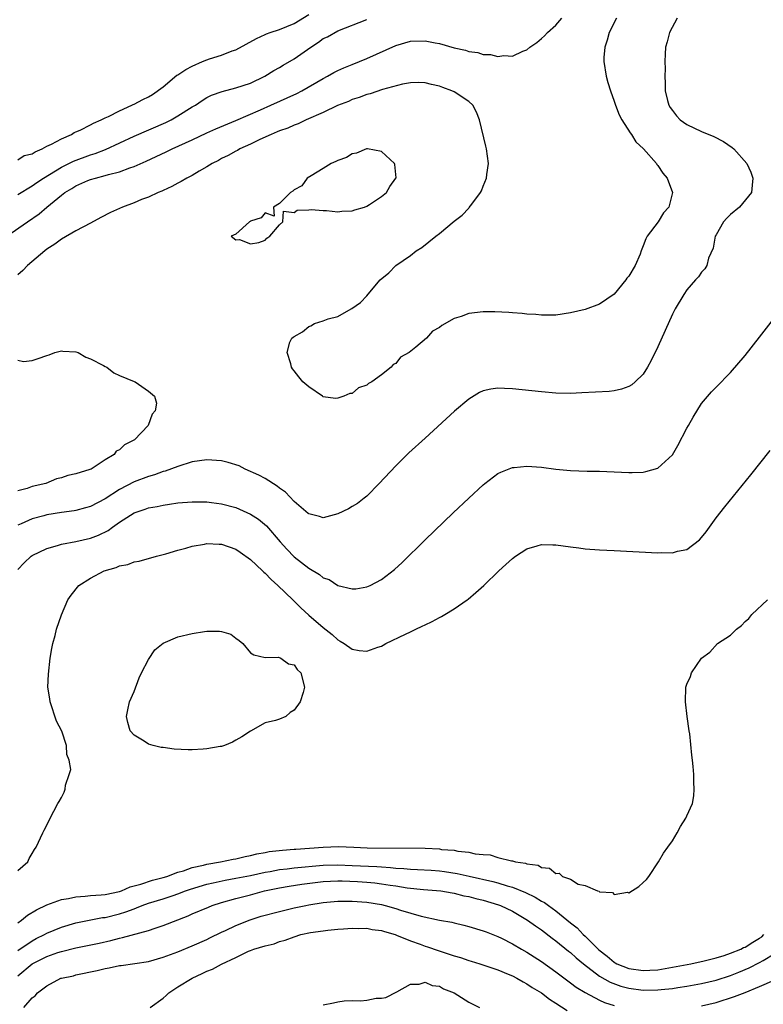
# Model space of a CAD drawing. Units: inches. Extents: x 2583000 to 2586000, y 1500000 to 1503000.
# Drawn here: x 2583125 to 2583228, y 1501029 to 1501165 of the extents above; entities that cross this region are included whole.
import ezdxf

# ---------------------------------------------------------------- set-up
doc = ezdxf.new("R2010")
doc.units = ezdxf.units.IN
doc.header["$MEASUREMENT"] = 0
doc.layers.add('LD25831500_2ft', color=133, linetype='Continuous')

msp = doc.modelspace()

# ---------------------------------------------------------------- linework, layer by layer
at = {"layer": 'LD25831500_2ft'}
for points, elevation in [([(2583125, 1501145.52), (2583125.9, 1501146.1), (2583127, 1501146.34), (2583127.39, 1501146.61), (2583128.37, 1501147), (2583129, 1501147.36), (2583129.66, 1501147.66), (2583131, 1501148.41), (2583132.4, 1501149), (2583132.74, 1501149.26), (2583133, 1501149.34), (2583133.58, 1501149.58), (2583135, 1501150.31), (2583135.44, 1501150.56), (2583136.47, 1501151), (2583137, 1501151.27), (2583137.48, 1501151.48), (2583139, 1501152.26), (2583140.69, 1501153), (2583140.89, 1501153.11), (2583141, 1501153.15), (2583142.21, 1501153.79), (2583143, 1501154.16), (2583143.52, 1501154.48), (2583145, 1501155.56), (2583146.88, 1501157.12), (2583147, 1501157.18), (2583148.1, 1501157.9), (2583149, 1501158.37), (2583150.42, 1501159), (2583151, 1501159.24), (2583151.37, 1501159.37), (2583153, 1501159.87), (2583154.47, 1501160.47), (2583155, 1501160.64), (2583157.84, 1501162.16), (2583159, 1501162.72), (2583159.19, 1501162.81), (2583159.71, 1501163), (2583161, 1501163.44), (2583163, 1501164.26), (2583165, 1501165.46)], 9260), ([(2583123.5, 1501135), (2583126.34, 1501137), (2583127.93, 1501138.07), (2583129, 1501139), (2583131, 1501140.63), (2583131.49, 1501141), (2583132.45, 1501141.55), (2583133, 1501141.91), (2583134.64, 1501142.64), (2583135, 1501142.79), (2583135.67, 1501143), (2583137, 1501143.34), (2583137.49, 1501143.49), (2583139, 1501143.87), (2583140.41, 1501144.41), (2583141, 1501144.6), (2583142.67, 1501145.33), (2583145.41, 1501146.59), (2583146.23, 1501147), (2583149, 1501148.26), (2583151, 1501149.2), (2583152.24, 1501149.76), (2583155, 1501150.91), (2583158.36, 1501152.36), (2583159.81, 1501153), (2583163.36, 1501154.64), (2583164.06, 1501155), (2583167, 1501156.7), (2583167.59, 1501157), (2583168.48, 1501157.52), (2583169, 1501157.78), (2583169.83, 1501158.17), (2583171, 1501158.6), (2583173, 1501159.42), (2583177, 1501161.21), (2583179, 1501161.81), (2583181, 1501161.87), (2583182.41, 1501161.59), (2583183, 1501161.49), (2583185, 1501160.92), (2583186.57, 1501160.57), (2583187, 1501160.41), (2583188.26, 1501160.26), (2583189, 1501160), (2583189.98, 1501159.98), (2583191, 1501159.7), (2583191.84, 1501159.84), (2583193, 1501159.77), (2583194.44, 1501160.44), (2583195, 1501160.62), (2583195.41, 1501161), (2583196.35, 1501161.65), (2583197, 1501162.16), (2583197.43, 1501162.57), (2583197.82, 1501163), (2583199, 1501164.03), (2583199.79, 1501165)], 9264), ([(2583215.68, 1501165), (2583214.61, 1501163), (2583214.28, 1501161.72), (2583214.06, 1501161), (2583214.02, 1501160.02), (2583213.96, 1501159), (2583214, 1501158), (2583213.97, 1501157), (2583214.03, 1501156.03), (2583214.01, 1501155), (2583214.35, 1501153.65), (2583214.52, 1501153), (2583214.71, 1501152.71), (2583215, 1501152.29), (2583215.57, 1501151.57), (2583216.09, 1501151), (2583217, 1501150.34), (2583219, 1501149.39), (2583220.71, 1501148.71), (2583222.02, 1501148.02), (2583223.21, 1501147.2), (2583223.45, 1501147), (2583225.24, 1501145), (2583225.79, 1501143.79), (2583226.08, 1501143), (2583225.99, 1501142.01), (2583225.86, 1501141), (2583224.24, 1501139), (2583223, 1501137.97), (2583222.51, 1501137.49), (2583222.04, 1501137), (2583221, 1501135.21), (2583220.89, 1501135), (2583220.62, 1501133.38), (2583219.99, 1501131.99), (2583219.72, 1501131), (2583219.47, 1501130.53), (2583219, 1501130.07), (2583218.57, 1501129.43), (2583218.17, 1501129), (2583217, 1501127.65), (2583216.57, 1501127), (2583215.39, 1501125), (2583215, 1501124.28), (2583213, 1501119.8), (2583212.1, 1501117.9), (2583211.59, 1501117), (2583211, 1501116.04), (2583209.89, 1501115), (2583209.42, 1501114.58), (2583209, 1501114.33), (2583208.01, 1501113.99), (2583207, 1501113.76), (2583206.33, 1501113.67), (2583204.45, 1501113.55), (2583202.54, 1501113.46), (2583201, 1501113.39), (2583199, 1501113.42), (2583197, 1501113.6), (2583193, 1501114.03), (2583191.91, 1501114.09), (2583191, 1501114.1), (2583190.03, 1501113.97), (2583189, 1501113.73), (2583188.5, 1501113.5), (2583187, 1501112.6), (2583185.06, 1501110.94), (2583181, 1501107.26), (2583178.79, 1501105.21), (2583177, 1501103.45), (2583174.68, 1501101), (2583173, 1501099.29), (2583172.64, 1501099), (2583171.72, 1501098.28), (2583171, 1501097.83), (2583170.47, 1501097.53), (2583169, 1501096.83), (2583167, 1501096.28), (2583166.47, 1501096.47), (2583165, 1501096.82), (2583164.91, 1501096.91), (2583163, 1501098.52), (2583161.81, 1501099.81), (2583161, 1501100.35), (2583160.66, 1501100.66), (2583159, 1501101.68), (2583158.17, 1501102.17), (2583156.29, 1501103), (2583155.43, 1501103.43), (2583153.91, 1501103.91), (2583153, 1501104.12), (2583151, 1501104.25), (2583149, 1501103.97), (2583147, 1501103.37), (2583145.28, 1501102.72), (2583145, 1501102.66), (2583143.79, 1501102.21), (2583143, 1501101.99), (2583141, 1501101.23), (2583139, 1501100.17), (2583137, 1501098.89), (2583135, 1501097.87), (2583134.33, 1501097.67), (2583133, 1501097.31), (2583132.74, 1501097.26), (2583131, 1501097.01), (2583129, 1501096.69), (2583128.58, 1501096.58), (2583127, 1501096.17), (2583125.47, 1501095.47), (2583125, 1501095.27)], 9268), ([(2583207.31, 1501165), (2583206.32, 1501163), (2583206.04, 1501161.96), (2583205.7, 1501161), (2583205.58, 1501159.58), (2583205.56, 1501159), (2583205.88, 1501157), (2583206.15, 1501156.15), (2583206.48, 1501155), (2583207, 1501153.59), (2583207.2, 1501153), (2583207.69, 1501151.69), (2583208.07, 1501151), (2583209.2, 1501149.2), (2583209.39, 1501149), (2583209.99, 1501147.99), (2583211.03, 1501147), (2583212.8, 1501145), (2583212.87, 1501144.87), (2583213, 1501144.71), (2583213.69, 1501143.69), (2583214.28, 1501143), (2583215, 1501141), (2583214.52, 1501139), (2583213.79, 1501138.21), (2583213.04, 1501137), (2583211.54, 1501135), (2583211.34, 1501134.66), (2583211, 1501133.67), (2583210.78, 1501133.22), (2583210.72, 1501133), (2583210.55, 1501132.55), (2583209.89, 1501131), (2583209, 1501129.5), (2583208.75, 1501129.25), (2583208.6, 1501129), (2583207, 1501127.02), (2583205, 1501125.66), (2583203, 1501124.93), (2583201, 1501124.46), (2583199, 1501124.17), (2583197, 1501124.14), (2583196.22, 1501124.22), (2583195, 1501124.29), (2583194.37, 1501124.37), (2583193, 1501124.45), (2583192.5, 1501124.5), (2583190.6, 1501124.6), (2583189, 1501124.62), (2583187, 1501124.38), (2583185.98, 1501123.98), (2583185, 1501123.69), (2583183.29, 1501122.71), (2583183, 1501122.45), (2583182.03, 1501121.97), (2583181.19, 1501121), (2583179.75, 1501119.75), (2583178.81, 1501119), (2583177.64, 1501118.36), (2583177, 1501117.51), (2583176.62, 1501117.38), (2583176.36, 1501117), (2583175, 1501115.95), (2583173.7, 1501115), (2583173.23, 1501114.77), (2583173, 1501114.52), (2583171.84, 1501114.16), (2583171, 1501113.39), (2583170.64, 1501113.36), (2583169.83, 1501113), (2583169, 1501112.72), (2583168.7, 1501112.7), (2583167, 1501112.94), (2583166.88, 1501113), (2583165, 1501114.29), (2583164.21, 1501115), (2583163.66, 1501115.66), (2583163, 1501116.48), (2583162.78, 1501116.78), (2583162.65, 1501117), (2583162.55, 1501117.45), (2583162.02, 1501119), (2583162.43, 1501120.43), (2583162.67, 1501121), (2583162.87, 1501121.13), (2583163, 1501121.23), (2583164.16, 1501121.84), (2583165, 1501122.59), (2583165.31, 1501122.69), (2583165.81, 1501123), (2583167, 1501123.39), (2583167.66, 1501123.66), (2583169, 1501123.97), (2583170.84, 1501125), (2583170.95, 1501125.05), (2583172.13, 1501125.87), (2583173, 1501126.82), (2583173.86, 1501127.86), (2583174.85, 1501129), (2583176.03, 1501129.97), (2583177, 1501131), (2583179, 1501132.36), (2583179.78, 1501133), (2583180.54, 1501133.46), (2583182.47, 1501135), (2583183, 1501135.39), (2583185, 1501137.05), (2583186.1, 1501137.9), (2583187, 1501138.88), (2583187.07, 1501138.93), (2583187.42, 1501139.42), (2583188.62, 1501141), (2583188.75, 1501141.25), (2583189, 1501141.9), (2583189.46, 1501143), (2583189.5, 1501143.5), (2583189.72, 1501145), (2583189.46, 1501147), (2583189.36, 1501147.36), (2583188.5, 1501151), (2583188.05, 1501152.05), (2583187.55, 1501153), (2583187, 1501153.54), (2583185, 1501154.85), (2583184.67, 1501155), (2583183.43, 1501155.43), (2583183, 1501155.61), (2583181.88, 1501155.88), (2583181, 1501156.11), (2583180.14, 1501156.14), (2583179, 1501156.1), (2583177.9, 1501155.9), (2583175.16, 1501155.16), (2583173.44, 1501154.56), (2583173, 1501154.47), (2583171.95, 1501154.05), (2583171, 1501153.78), (2583170.46, 1501153.54), (2583168.97, 1501152.97), (2583167, 1501152.03), (2583164.66, 1501151), (2583163.55, 1501150.45), (2583163, 1501150.27), (2583162.13, 1501149.87), (2583161, 1501149.49), (2583160.67, 1501149.33), (2583159.82, 1501149), (2583158.29, 1501148.29), (2583157, 1501147.65), (2583155.54, 1501147), (2583155.21, 1501146.79), (2583155, 1501146.7), (2583153.92, 1501146.08), (2583153, 1501145.67), (2583152.58, 1501145.42), (2583151.71, 1501145), (2583151, 1501144.54), (2583149.94, 1501143.94), (2583149, 1501143.37), (2583148.27, 1501143), (2583147.49, 1501142.51), (2583147, 1501142.29), (2583146.18, 1501141.82), (2583145, 1501141.31), (2583144.8, 1501141.2), (2583144.3, 1501141), (2583143, 1501140.39), (2583142.03, 1501140.03), (2583141, 1501139.6), (2583139.39, 1501139), (2583139, 1501138.83), (2583137.75, 1501138.25), (2583136.41, 1501137.59), (2583135, 1501136.8), (2583133, 1501135.74), (2583131, 1501134.59), (2583130.09, 1501133.91), (2583129, 1501133.22), (2583128.71, 1501133), (2583126.33, 1501131), (2583125.7, 1501130.3), (2583125, 1501129.7)], 9266), ([(2583125, 1501140.73), (2583127, 1501141.93), (2583127.62, 1501142.38), (2583128.53, 1501143), (2583131, 1501144.5), (2583132.68, 1501145.32), (2583135, 1501146.17), (2583135.64, 1501146.36), (2583137.09, 1501146.91), (2583141, 1501148.75), (2583145.35, 1501150.65), (2583146.08, 1501151), (2583147, 1501151.53), (2583149, 1501152.77), (2583149.42, 1501153), (2583150.36, 1501153.64), (2583151, 1501154.05), (2583151.62, 1501154.38), (2583153.09, 1501154.91), (2583155, 1501155.38), (2583157, 1501156.06), (2583158.99, 1501156.99), (2583160.23, 1501157.77), (2583161, 1501158.19), (2583161.49, 1501158.51), (2583163, 1501159.39), (2583165.28, 1501161), (2583166.33, 1501161.67), (2583167, 1501162.16), (2583167.57, 1501162.43), (2583169, 1501163.24), (2583173, 1501164.79)], 9262), ([(2583125, 1501089.17), (2583125.89, 1501090.11), (2583126.83, 1501091), (2583127, 1501091.13), (2583129, 1501092.08), (2583130.47, 1501092.47), (2583131, 1501092.65), (2583133, 1501093.04), (2583135, 1501093.48), (2583136.11, 1501093.89), (2583137.44, 1501094.56), (2583138.01, 1501095), (2583139, 1501095.68), (2583141, 1501096.99), (2583142.52, 1501097.48), (2583143, 1501097.65), (2583144.15, 1501097.85), (2583145, 1501098.05), (2583145.85, 1501098.15), (2583147, 1501098.35), (2583149, 1501098.51), (2583151, 1501098.47), (2583151.62, 1501098.38), (2583153, 1501098.21), (2583155, 1501097.69), (2583157, 1501096.81), (2583158.1, 1501096.1), (2583159.2, 1501095.2), (2583161.09, 1501093), (2583161.99, 1501091.99), (2583163, 1501090.92), (2583165, 1501089.36), (2583166.48, 1501088.48), (2583167, 1501088.06), (2583167.8, 1501087.8), (2583169, 1501087.01), (2583171, 1501086.53), (2583171.46, 1501086.54), (2583173, 1501086.8), (2583173.46, 1501087), (2583175, 1501087.83), (2583176.79, 1501089.21), (2583177.83, 1501090.17), (2583181, 1501093.26), (2583184.87, 1501097), (2583187.01, 1501099), (2583189, 1501100.81), (2583189.23, 1501101), (2583191, 1501102.37), (2583191.41, 1501102.59), (2583193, 1501103.23), (2583193.23, 1501103.23), (2583195, 1501103.4), (2583197, 1501103.24), (2583199, 1501102.97), (2583201, 1501102.79), (2583203.28, 1501102.72), (2583205, 1501102.7), (2583209, 1501102.54), (2583209.46, 1501102.54), (2583211, 1501102.59), (2583211.36, 1501102.64), (2583213, 1501103.11), (2583215, 1501104.97), (2583215.77, 1501106.23), (2583217, 1501108.64), (2583217.21, 1501109), (2583217.86, 1501110.14), (2583219, 1501111.99), (2583220.39, 1501113.61), (2583221, 1501114.26), (2583223, 1501116.28), (2583225, 1501118.6), (2583227, 1501121.12), (2583230.01, 1501125)], 9270), ([(2583125, 1501117.96), (2583125.79, 1501117.79), (2583127, 1501117.9), (2583127.8, 1501118.2), (2583129, 1501118.59), (2583129.32, 1501118.68), (2583130.12, 1501119), (2583131, 1501119.23), (2583131.2, 1501119.2), (2583133, 1501119.12), (2583133.33, 1501119), (2583134.37, 1501118.37), (2583135, 1501118.14), (2583136.77, 1501117.23), (2583137, 1501117.09), (2583137.24, 1501117), (2583138.22, 1501116.22), (2583139, 1501115.84), (2583141, 1501115.04), (2583141.16, 1501115), (2583143, 1501113.7), (2583143.82, 1501113), (2583144.06, 1501112.06), (2583143.9, 1501111), (2583143.47, 1501110.53), (2583142.93, 1501109), (2583141.07, 1501107), (2583139.66, 1501106.34), (2583139, 1501105.66), (2583138.55, 1501105.45), (2583138.25, 1501105), (2583137, 1501104.25), (2583135.09, 1501103), (2583134.93, 1501102.93), (2583133, 1501102.35), (2583131.88, 1501102.12), (2583131, 1501101.78), (2583130.35, 1501101.65), (2583128.88, 1501101), (2583127, 1501100.59), (2583126.32, 1501100.32), (2583125, 1501100.02)], 9266), ([(2583125, 1501047.79), (2583126.39, 1501049), (2583126.56, 1501049.44), (2583127, 1501050.13), (2583127.29, 1501050.71), (2583127.55, 1501051), (2583128.45, 1501053), (2583128.65, 1501053.35), (2583129.33, 1501054.67), (2583129.47, 1501055), (2583129.96, 1501055.96), (2583130.51, 1501057), (2583130.72, 1501057.28), (2583131, 1501057.86), (2583131.4, 1501058.6), (2583131.5, 1501059), (2583131.56, 1501059.56), (2583132.08, 1501061), (2583132.29, 1501061.71), (2583132.09, 1501063), (2583131.75, 1501063.75), (2583131.7, 1501065), (2583131.05, 1501066.95), (2583130.35, 1501068.35), (2583129.45, 1501071), (2583129.41, 1501071.41), (2583129.16, 1501073), (2583129.22, 1501074.78), (2583129.48, 1501077), (2583129.68, 1501078.32), (2583129.83, 1501079), (2583130.13, 1501080.13), (2583130.35, 1501081), (2583131, 1501082.98), (2583131.89, 1501085), (2583132.35, 1501085.65), (2583133.41, 1501087), (2583135, 1501088.01), (2583136.9, 1501089), (2583138.53, 1501089.47), (2583139, 1501089.7), (2583140.12, 1501089.88), (2583141, 1501090.24), (2583141.68, 1501090.32), (2583144.06, 1501091), (2583145.34, 1501091.34), (2583147, 1501091.83), (2583148.11, 1501092.11), (2583149, 1501092.38), (2583150.67, 1501092.67), (2583151, 1501092.75), (2583152.68, 1501092.68), (2583153, 1501092.68), (2583155, 1501091.99), (2583155.59, 1501091.59), (2583157, 1501090.57), (2583158.65, 1501089), (2583158.82, 1501088.82), (2583159, 1501088.68), (2583159.82, 1501087.82), (2583160.77, 1501087), (2583162.82, 1501085), (2583163.9, 1501083.9), (2583165, 1501082.93), (2583167, 1501081.22), (2583168.24, 1501080.24), (2583169, 1501079.52), (2583169.33, 1501079.33), (2583169.86, 1501079), (2583171, 1501078.23), (2583171.93, 1501078.07), (2583173, 1501077.95), (2583174.5, 1501078.5), (2583175, 1501078.67), (2583175.23, 1501078.77), (2583175.6, 1501079), (2583178.32, 1501080.32), (2583179, 1501080.63), (2583179.72, 1501081), (2583180.61, 1501081.39), (2583181, 1501081.58), (2583181.97, 1501082.03), (2583183, 1501082.6), (2583183.27, 1501082.73), (2583183.72, 1501083), (2583185, 1501083.8), (2583186.8, 1501085), (2583186.91, 1501085.09), (2583187.99, 1501086.01), (2583189.08, 1501087), (2583191.16, 1501089), (2583192.11, 1501089.89), (2583193, 1501090.68), (2583193.43, 1501091), (2583195, 1501092.05), (2583196.43, 1501092.43), (2583197, 1501092.62), (2583198.56, 1501092.56), (2583199, 1501092.57), (2583201, 1501092.29), (2583202.16, 1501092.16), (2583203, 1501092.04), (2583205, 1501091.9), (2583207, 1501091.78), (2583213, 1501091.49), (2583213.51, 1501091.51), (2583215, 1501091.5), (2583215.71, 1501091.71), (2583217, 1501091.96), (2583218.73, 1501093.27), (2583219, 1501093.58), (2583219.64, 1501094.36), (2583221, 1501096.27), (2583222.19, 1501097.81), (2583225.79, 1501102.21), (2583228.44, 1501105.56)], 9272), ([(2583125, 1501040.63), (2583125.53, 1501041), (2583126.34, 1501041.66), (2583127.6, 1501042.4), (2583129, 1501043.1), (2583131, 1501043.81), (2583131.96, 1501043.96), (2583133, 1501044.19), (2583134.28, 1501044.28), (2583135, 1501044.36), (2583136.46, 1501044.46), (2583137, 1501044.52), (2583139, 1501044.92), (2583139.25, 1501045), (2583140.45, 1501045.55), (2583141.94, 1501045.94), (2583143.51, 1501046.49), (2583145, 1501046.85), (2583145.51, 1501047), (2583147, 1501047.57), (2583147.77, 1501047.77), (2583149, 1501048.22), (2583150.56, 1501048.56), (2583151, 1501048.69), (2583152.9, 1501049), (2583154.62, 1501049.38), (2583155, 1501049.42), (2583156.25, 1501049.75), (2583157, 1501049.86), (2583157.88, 1501050.12), (2583159, 1501050.3), (2583159.58, 1501050.42), (2583161.38, 1501050.62), (2583163, 1501050.73), (2583163.24, 1501050.76), (2583167, 1501051.02), (2583169.1, 1501051.1), (2583171.19, 1501051), (2583173.06, 1501050.94), (2583181, 1501050.86), (2583183, 1501050.77), (2583183.28, 1501050.72), (2583185, 1501050.59), (2583185.52, 1501050.48), (2583187, 1501050.33), (2583187.89, 1501050.11), (2583189, 1501050.01), (2583189.95, 1501049.95), (2583191, 1501049.61), (2583192.88, 1501049.12), (2583193, 1501049.12), (2583193.42, 1501049), (2583194.82, 1501048.82), (2583195, 1501048.73), (2583196.53, 1501048.53), (2583197, 1501048.23), (2583198.13, 1501048.13), (2583199, 1501047.42), (2583199.43, 1501047.43), (2583199.91, 1501047), (2583201, 1501046.6), (2583202.05, 1501045.95), (2583203, 1501045.74), (2583204.71, 1501045), (2583204.95, 1501044.95), (2583205, 1501044.87), (2583206.79, 1501044.79), (2583207, 1501044.51), (2583208.83, 1501044.83), (2583209, 1501044.76), (2583210.38, 1501045.62), (2583211, 1501046.17), (2583211.43, 1501046.57), (2583211.75, 1501047), (2583213.08, 1501049), (2583213.8, 1501050.2), (2583214.39, 1501051), (2583215, 1501051.87), (2583215.68, 1501053), (2583216.14, 1501053.86), (2583216.83, 1501055), (2583217, 1501055.32), (2583217.75, 1501057), (2583217.94, 1501058.06), (2583218.01, 1501059), (2583217.95, 1501059.95), (2583217.94, 1501061), (2583217.88, 1501062.12), (2583217.79, 1501063), (2583217.66, 1501063.66), (2583217.4, 1501066.6), (2583217.32, 1501067), (2583217.05, 1501069), (2583216.82, 1501071), (2583216.86, 1501073), (2583217, 1501073.43), (2583217.5, 1501074.5), (2583217.64, 1501075), (2583219, 1501077), (2583220.16, 1501077.84), (2583221.21, 1501079), (2583223, 1501080.16), (2583223.81, 1501081), (2583224.51, 1501081.49), (2583225, 1501082.03), (2583225.53, 1501082.47), (2583225.93, 1501083), (2583228.08, 1501085)], 9274), ([(2583125, 1501036.82), (2583127, 1501038.16), (2583127.55, 1501038.45), (2583128.68, 1501039), (2583129, 1501039.18), (2583131, 1501040.04), (2583133, 1501040.61), (2583136.66, 1501041.34), (2583137, 1501041.37), (2583139, 1501041.86), (2583139.88, 1501042.12), (2583141, 1501042.56), (2583141.33, 1501042.67), (2583142.13, 1501043), (2583143, 1501043.3), (2583145, 1501043.9), (2583146.39, 1501044.39), (2583147, 1501044.59), (2583148.05, 1501045), (2583148.75, 1501045.25), (2583151, 1501045.92), (2583151.87, 1501046.13), (2583153.51, 1501046.49), (2583155, 1501046.75), (2583157, 1501047.13), (2583159, 1501047.58), (2583159.69, 1501047.69), (2583161, 1501047.94), (2583162.05, 1501048.05), (2583163, 1501048.17), (2583167, 1501048.56), (2583169, 1501048.61), (2583171, 1501048.52), (2583174.35, 1501048.35), (2583175, 1501048.3), (2583176.23, 1501048.23), (2583177, 1501048.14), (2583178.09, 1501048.09), (2583179, 1501048), (2583179.97, 1501047.97), (2583181.85, 1501047.85), (2583183, 1501047.76), (2583183.68, 1501047.68), (2583185.41, 1501047.41), (2583187.05, 1501047.05), (2583190.3, 1501046.3), (2583191, 1501046.1), (2583192.31, 1501045.69), (2583193, 1501045.52), (2583194.79, 1501044.79), (2583196.14, 1501044.14), (2583197, 1501043.61), (2583197.41, 1501043.41), (2583197.95, 1501043), (2583199, 1501042.25), (2583201, 1501040.62), (2583201.91, 1501039.91), (2583202.75, 1501039), (2583203, 1501038.77), (2583204.88, 1501036.89), (2583206.02, 1501036.02), (2583207, 1501035.21), (2583207.14, 1501035.14), (2583207.38, 1501035), (2583209, 1501034.36), (2583211, 1501034.07), (2583211.9, 1501034.1), (2583213, 1501034.17), (2583215, 1501034.51), (2583217.53, 1501035), (2583219.39, 1501035.39), (2583221, 1501035.8), (2583222.13, 1501036.13), (2583223, 1501036.44), (2583224.42, 1501037), (2583224.79, 1501037.21), (2583225, 1501037.28), (2583226.06, 1501037.94), (2583227, 1501038.5), (2583227.29, 1501038.71), (2583227.57, 1501039)], 9276), ([(2583125, 1501033.32), (2583127, 1501034.96), (2583129, 1501035.99), (2583130.53, 1501036.53), (2583131, 1501036.68), (2583133, 1501037.17), (2583136.19, 1501037.81), (2583137.82, 1501038.18), (2583139, 1501038.51), (2583139.42, 1501038.58), (2583143, 1501039.58), (2583143.9, 1501039.9), (2583145, 1501040.24), (2583148.41, 1501041.59), (2583149, 1501041.86), (2583151.21, 1501042.79), (2583151.74, 1501043), (2583153, 1501043.4), (2583155, 1501043.96), (2583157, 1501044.47), (2583158.94, 1501045), (2583161, 1501045.44), (2583162.33, 1501045.67), (2583164.07, 1501045.93), (2583167, 1501046.3), (2583169, 1501046.4), (2583169.6, 1501046.4), (2583171.7, 1501046.3), (2583173, 1501046.21), (2583174.11, 1501046.11), (2583175, 1501046), (2583176.2, 1501045.8), (2583177, 1501045.7), (2583178.56, 1501045.44), (2583180.79, 1501045.21), (2583183.19, 1501045), (2583184.72, 1501044.72), (2583185, 1501044.69), (2583186.35, 1501044.35), (2583187, 1501044.23), (2583187.96, 1501043.96), (2583189, 1501043.72), (2583191.1, 1501043.1), (2583191.35, 1501043), (2583193, 1501042.21), (2583195.1, 1501041), (2583196.19, 1501040.19), (2583197, 1501039.64), (2583198.49, 1501038.49), (2583199, 1501038.13), (2583200.73, 1501036.73), (2583201, 1501036.52), (2583201.79, 1501035.79), (2583202.76, 1501035), (2583205, 1501033.31), (2583206.45, 1501032.45), (2583207.92, 1501031.92), (2583209, 1501031.63), (2583211, 1501031.37), (2583213, 1501031.39), (2583213.45, 1501031.45), (2583215, 1501031.6), (2583215.73, 1501031.73), (2583217, 1501031.91), (2583219, 1501032.26), (2583221, 1501032.72), (2583223, 1501033.39), (2583224.15, 1501033.85), (2583225.55, 1501034.45), (2583227, 1501035.16), (2583227.46, 1501035.46), (2583229, 1501036.38)], 9278), ([(2583125.82, 1501029), (2583127, 1501030.29), (2583127.42, 1501030.58), (2583127.74, 1501031), (2583129, 1501031.98), (2583130.92, 1501033), (2583131, 1501033.03), (2583132.65, 1501033.35), (2583133, 1501033.45), (2583135.92, 1501034.08), (2583137, 1501034.34), (2583137.58, 1501034.42), (2583139, 1501034.75), (2583139.24, 1501034.76), (2583143, 1501035.31), (2583145, 1501035.88), (2583147, 1501036.62), (2583149, 1501037.44), (2583151, 1501038.35), (2583151.43, 1501038.57), (2583153, 1501039.32), (2583153.57, 1501039.57), (2583155, 1501040.26), (2583156.97, 1501041.03), (2583158.48, 1501041.52), (2583161, 1501042.19), (2583163, 1501042.66), (2583164.59, 1501043), (2583165, 1501043.08), (2583167, 1501043.41), (2583169, 1501043.59), (2583171, 1501043.59), (2583173, 1501043.45), (2583175, 1501043.13), (2583175.52, 1501043), (2583177, 1501042.58), (2583177.64, 1501042.36), (2583180.48, 1501041.52), (2583183, 1501040.98), (2583184.69, 1501040.69), (2583185, 1501040.6), (2583186.31, 1501040.31), (2583187, 1501040.13), (2583189, 1501039.54), (2583189.38, 1501039.38), (2583191, 1501038.75), (2583191.5, 1501038.5), (2583193, 1501037.74), (2583194.25, 1501037), (2583195, 1501036.59), (2583197, 1501035.29), (2583199, 1501033.86), (2583200.63, 1501032.63), (2583201, 1501032.37), (2583201.78, 1501031.78), (2583203.02, 1501031.02), (2583205, 1501029.98), (2583205.67, 1501029.67), (2583207, 1501029.26)], 9280), ([(2583143.23, 1501029), (2583145, 1501030.28), (2583145.39, 1501030.61), (2583145.79, 1501031), (2583147, 1501031.82), (2583148.97, 1501033.03), (2583150.35, 1501033.65), (2583151, 1501033.96), (2583151.76, 1501034.24), (2583153, 1501034.95), (2583155, 1501035.86), (2583156.72, 1501036.72), (2583157, 1501036.81), (2583157.47, 1501037), (2583159, 1501037.47), (2583160.27, 1501037.73), (2583161, 1501038.03), (2583161.76, 1501038.24), (2583163, 1501038.7), (2583163.92, 1501039), (2583165.27, 1501039.27), (2583167, 1501039.53), (2583167.62, 1501039.62), (2583169, 1501039.77), (2583169.81, 1501039.81), (2583171, 1501039.9), (2583171.85, 1501039.85), (2583173, 1501039.87), (2583173.72, 1501039.72), (2583175, 1501039.55), (2583175.42, 1501039.42), (2583176.87, 1501039), (2583177.07, 1501038.93), (2583179, 1501038.13), (2583180.33, 1501037.67), (2583181, 1501037.42), (2583181.33, 1501037.33), (2583182.8, 1501036.8), (2583184.32, 1501036.32), (2583185, 1501036.08), (2583185.85, 1501035.85), (2583187, 1501035.45), (2583187.35, 1501035.35), (2583188.51, 1501035), (2583189.24, 1501034.76), (2583191, 1501034.14), (2583192.44, 1501033.56), (2583193, 1501033.32), (2583193.62, 1501033), (2583194.49, 1501032.49), (2583195, 1501032.25), (2583195.74, 1501031.74), (2583197, 1501030.98), (2583198.12, 1501030.12), (2583199, 1501029.59), (2583200.55, 1501028.55)], 9282), ([(2583167, 1501029.34), (2583168.4, 1501029.6), (2583169, 1501029.78), (2583169.9, 1501029.9), (2583171, 1501029.93), (2583172.12, 1501029.88), (2583173, 1501030.01), (2583174.26, 1501030.26), (2583175, 1501030.26), (2583175.63, 1501030.37), (2583177.14, 1501031.14), (2583179, 1501032.17), (2583180.19, 1501032.19), (2583181, 1501032.44), (2583181.99, 1501031.99), (2583183, 1501031.91), (2583183.55, 1501031.55), (2583185, 1501031.01), (2583187, 1501029.7), (2583188.5, 1501029)], 9284), ([(2583219, 1501029.22), (2583221, 1501029.69), (2583223.52, 1501030.48), (2583225, 1501031.04), (2583227, 1501031.85), (2583229, 1501032.76)], 9280)]:
    msp.add_lwpolyline(points, dxfattribs=dict(at, elevation=elevation))
for points, elevation in [([(2583173.08, 1501147), (2583172.97, 1501147), (2583171.59, 1501146.41), (2583171, 1501146.35), (2583170.19, 1501145.81), (2583169, 1501145.43), (2583168.74, 1501145.26), (2583168.09, 1501145), (2583167, 1501144.3), (2583165.32, 1501143.32), (2583164.8, 1501143), (2583164.07, 1501141.93), (2583163, 1501141.36), (2583162.82, 1501141.18), (2583162.49, 1501141), (2583161, 1501139.48), (2583160.15, 1501139), (2583160.26, 1501137.74), (2583159, 1501138.2), (2583158.47, 1501137.53), (2583157, 1501137.08), (2583156.96, 1501137.04), (2583156.85, 1501137), (2583155, 1501135.29), (2583154.36, 1501135), (2583155, 1501134.49), (2583155.47, 1501134.53), (2583157, 1501133.97), (2583158.13, 1501134.13), (2583159, 1501134.45), (2583159.26, 1501134.74), (2583159.65, 1501135), (2583161, 1501136.55), (2583161.46, 1501137), (2583161.54, 1501138.46), (2583163, 1501138.25), (2583163.43, 1501138.57), (2583165, 1501138.61), (2583165.34, 1501138.66), (2583167, 1501138.56), (2583167.45, 1501138.55), (2583169, 1501138.37), (2583169.56, 1501138.44), (2583171, 1501138.48), (2583171.36, 1501138.64), (2583172.68, 1501139), (2583173, 1501139.14), (2583173.36, 1501139.36), (2583175, 1501140.47), (2583175.7, 1501141), (2583176.14, 1501141.86), (2583177, 1501142.97), (2583177.02, 1501143.02), (2583176.85, 1501144.85), (2583176.81, 1501145), (2583175, 1501146.67)], 9268), ([(2583143, 1501065.18), (2583142.39, 1501065.61), (2583141, 1501066.42), (2583140.46, 1501067), (2583140.14, 1501068.14), (2583139.94, 1501069), (2583140.12, 1501069.88), (2583140.37, 1501071), (2583141, 1501072.41), (2583141.68, 1501074.32), (2583142.02, 1501075), (2583143, 1501076.82), (2583143.87, 1501078.13), (2583145, 1501079.07), (2583147, 1501079.95), (2583149, 1501080.4), (2583150.67, 1501080.67), (2583151, 1501080.7), (2583152.74, 1501080.73), (2583153, 1501080.68), (2583154.3, 1501080.3), (2583155, 1501079.74), (2583155.45, 1501079.45), (2583155.96, 1501079), (2583157, 1501077.73), (2583157.44, 1501077.44), (2583159, 1501077.09), (2583160.87, 1501077.13), (2583161.17, 1501077), (2583162.23, 1501076.23), (2583163, 1501076.07), (2583163.44, 1501075.44), (2583163.93, 1501075), (2583164.44, 1501073), (2583164.26, 1501072.26), (2583163.83, 1501071), (2583163, 1501069.86), (2583162.45, 1501069.55), (2583161.88, 1501069), (2583161, 1501068.61), (2583160.43, 1501068.43), (2583159, 1501068.13), (2583157, 1501066.96), (2583155.82, 1501066.18), (2583155, 1501065.73), (2583154.54, 1501065.46), (2583153.44, 1501065), (2583153, 1501064.85), (2583152.84, 1501064.84), (2583151, 1501064.52), (2583150.51, 1501064.51), (2583149, 1501064.42), (2583148.42, 1501064.42), (2583146.5, 1501064.5), (2583145, 1501064.71), (2583144.73, 1501064.73), (2583143.6, 1501065)], 9274)]:
    msp.add_lwpolyline(points, close=True, dxfattribs=dict(at, elevation=elevation))

doc.saveas('drawing.dxf')
